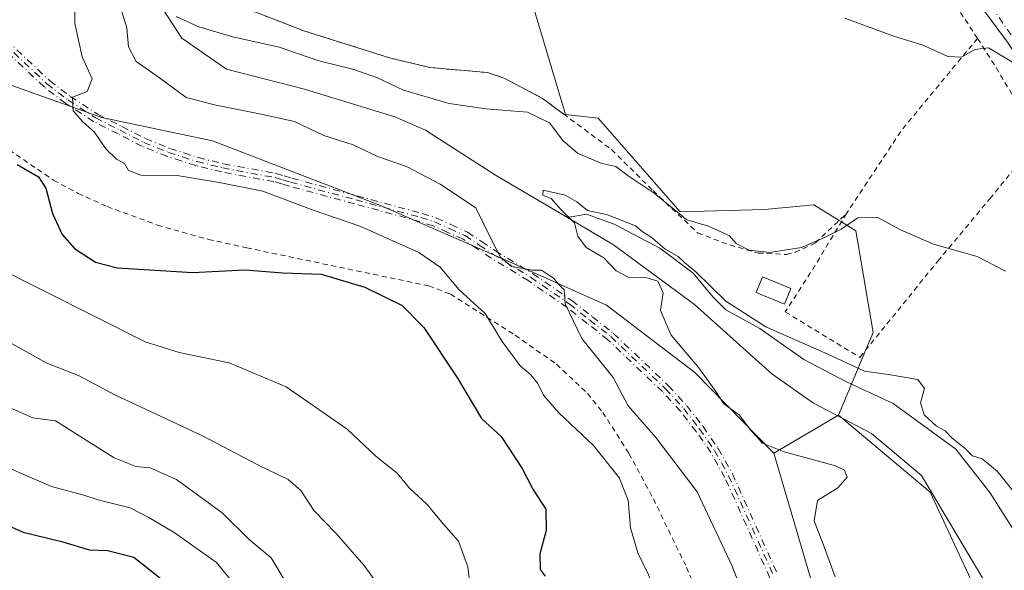
# Model space of a CAD drawing. Units: metres. Extents: x 631546 to 635008, y 4718113 to 4720492.
# Drawn here: x 633732 to 633920, y 4718344 to 4718449 of the extents above; entities that cross this region are included whole.
import ezdxf

# ---------------------------------------------------------------- set-up
doc = ezdxf.new("R2010")
doc.units = ezdxf.units.M
doc.header["$MEASUREMENT"] = 0
doc.linetypes.add('DGN Style 2', pattern=[1.6480167562047852, 0.988810053722871, -0.6592067024819142])
doc.linetypes.add('DGN Style 4', pattern=[2.6384748266838614, 1.318413404963828, -0.6592067024819142, 0.001648016756204785, -0.6592067024819142])
for name, color, linetype, lineweight in [('Alambrada', 7, 'DGN Style 2', 0), ('Arbolado forestal CxS', 92, 'Continuous', 0), ('Camino eje', 30, 'DGN Style 4', 13), ('Corriente natural lineal', 142, 'Continuous', 13), ('Curva de nivel maestra', 30, 'Continuous', 30), ('Curva de nivel normal', 30, 'Continuous', 0), ('Edificación Cxs', 1, 'Continuous', 13), ('Matorral CxS', 135, 'Continuous', 0), ('Núcleo urbano CxS', 7, 'Continuous', 0), ('Pastizal CxS', 92, 'Continuous', 0), ('Pista no pavimentada Cxs', 111, 'Continuous', 0), ('Pista no pavimentada eje', 91, 'DGN Style 4', 0)]:
    doc.layers.add(name, color=color, linetype=linetype, lineweight=lineweight)

msp = doc.modelspace()

# ---------------------------------------------------------------- linework, layer by layer
at = {"layer": 'Alambrada', "color": 7, "linetype": 'DGN Style 2', "lineweight": 0, "extrusion": (0.6012363338912712, -0.5548270792363099, 0.5750493743628363), "elevation": -2236458.617220543, "flags": 128}
msp.add_lwpolyline([(3897495.906328323, 1572691.638566243), (3897473.361255634, 1572689.557450157), (3897454.342969495, 1572684.215071394)], dxfattribs=at)
at = {"layer": 'Alambrada', "color": 7, "linetype": 'DGN Style 2', "lineweight": 0}
for points in [[(633914.9401000004, 4718445.9301, 574.3196000000025), (633886.7200999996, 4718488.790100001, 575.4235000000045), (633879.6101000002, 4718498.040100001, 576.051099999997), (633873.7401000002, 4718503.550100001, 576.6416000000027), (633871.3201000001, 4718505.340100001, 576.712400000004), (633864.3501000004, 4718510.5101, 576.776199999993), (633861.1201, 4718510.1501, 576.7059000000008), (633855.4200999998, 4718514.4301, 576.7700000000041), (633837.9801000003, 4718525.630100001, 578.1429999999964), (633822.4600999998, 4718536.100099999, 578.9376000000047), (633809.9801000003, 4718543.470100001, 580.1198000000004), (633804.5500999996, 4718544.6801, 580.4619999999995), (633778.8701, 4718548.5801, 582.4774999999936), (633763.3000999996, 4718551.3201, 583.6959000000061), (633739.4401000004, 4718557.350099999, 586.1373000000021), (633732.4600999998, 4718559.6501, 586.5874999999943), (633726.1401000004, 4718562.8201, 586.619200000001)], [(633759.8501000004, 4718485.6501, 577.4946000000054), (633760.2200999996, 4718478.390100001, 577.4879999999976), (633764.8400999998, 4718457.020099999, 569.7712000000029), (633772.6700999998, 4718452.5701, 569.2627999999969), (633786.0900999998, 4718447.380100001, 568.6919000000053), (633802.5100999996, 4718442.210100001, 568.1701999999932), (633810.2100999998, 4718440.360099999, 569.5617000000057), (633821.2100999998, 4718439.4001, 568.5249999999943), (633824.5301000001, 4718438.290100001, 568.3288999999932), (633831.7801000001, 4718434.440099999, 567.8910000000033), (633844.9801000003, 4718424.670100001, 566.4112000000023), (633852.8901000004, 4718416.840100001, 565.3959999999934), (633861.4401000004, 4718408.7601, 565.3125), (633867.5701000001, 4718406.460100001, 565.9991000000009), (633873.0100999996, 4718404.9301, 565.7851999999984), (633878.3800999997, 4718404.640100001, 566.3787000000011), (633880.0701000001, 4718405.0601, 566.707899999994), (633883.9801000003, 4718406.880100001, 567.4238000000041), (633889.8901000004, 4718412.4901, 568.2462999999989)], [(633670.3501000004, 4718482.860099999, 583.9897000000057), (633677.7600999996, 4718476.130100001, 584.9526000000042), (633695.3300999999, 4718461.270099999, 583.6777000000002), (633699.8901000004, 4718455.300100001, 582.6131000000023), (633718.7600999996, 4718434.6801, 580.6736999999994), (633725.7401000002, 4718427.9801, 583.0439000000042), (633729.7701000003, 4718424.630100001, 583.0534999999945), (633738.2801000001, 4718418.8201, 581.636799999993), (633742.9401000004, 4718416.3201, 581.273199999996), (633748.5100999996, 4718413.800100001, 580.5069999999978), (633758.1201, 4718410.2601, 578.3291999999929), (633767.8901000004, 4718407.540100001, 579.7538000000059), (633775.1901000004, 4718405.920100001, 578.7927999999956), (633810.0301000001, 4718398.6501, 575.7816000000021), (633814.1700999998, 4718397.0701, 573.908500000005), (633826.5301000001, 4718389.2401, 571.7593999999954), (633834.4401000004, 4718383.6801, 569.8755999999995), (633840.3501000004, 4718378.110099999, 570.0657000000066), (633843.2801000001, 4718374.4901, 569.9372000000003), (633848.2901, 4718366.640100001, 571.1535000000003), (633852.9600999998, 4718357.970100001, 572.2109000000055), (633859.3000999996, 4718344.880100001, 572.1535000000003), (633865.2100999998, 4718331.280099999, 573.1376000000018)], [(633889.8901000004, 4718412.4901, 568.2462999999989), (633883.8901000004, 4718402.5801, 566.3662999999942), (633878.1901000004, 4718393.6801, 563.2597999999998), (633892.4401000004, 4718385.0001, 568.3643000000011), (633907.3400999998, 4718403.360099999, 565.0921999999991), (633917.2801000001, 4718415.2601, 567.8496000000014), (633924.2301000003, 4718423.8301, 571.0285000000003), (633925.5900999998, 4718425.5101, 572.0126000000018), (633926.6001000004, 4718426.7601, 572.4891999999963), (633918.1700999998, 4718440.890100001, 575.8090999999986), (633914.9401000004, 4718445.9301, 574.3196000000025)]]:
    msp.add_polyline3d(points, dxfattribs=at)
at = {"layer": 'Arbolado forestal CxS', "color": 92, "linetype": 'Continuous', "lineweight": 0, "extrusion": (0.1414961249365705, 0.08331873839498394, 0.9864262944894578), "elevation": 483371.9590331035, "flags": 128}
msp.add_lwpolyline([(3744211.09050265, -2900362.444217244), (3744211.09050265, -2900347.937319491)], dxfattribs=at)
at = {"layer": 'Arbolado forestal CxS', "color": 92, "linetype": 'Continuous', "lineweight": 0, "extrusion": (-0.01222525192209704, 0.04159915121457181, 0.9990595847263908), "elevation": 189090.4348765444, "flags": 128}
msp.add_lwpolyline([(-1938540.849913909, -4344086.495362312), (-1938540.84991391, -4344058.913590615)], dxfattribs=at)
at = {"layer": 'Arbolado forestal CxS', "color": 92, "linetype": 'Continuous', "lineweight": 0}
for points in [[(633728.1201, 4718501.5801, 575.1934000000037), (633746.0301000001, 4718494.2601, 574.8138000000035), (633759.8501000004, 4718485.6501, 574.7796999999991), (633760.2200999996, 4718478.390100001, 572.5571999999956), (633760.5005999999, 4718477.092800001, 572.3092999999935), (633762.7478999998, 4718466.697699999, 570.1609999999928), (633764.8400999998, 4718457.020099999, 568.2130000000034), (633772.6700999998, 4718452.5701, 569.0400999999983), (633786.0900999998, 4718447.380100001, 568.479600000006), (633802.5100999996, 4718442.210100001, 567.8154999999971), (633810.2100999998, 4718440.360099999, 567.8086999999941), (633821.2100999998, 4718439.4001, 568.0182999999961), (633824.5301000001, 4718438.290100001, 567.948900000003), (633831.7801000001, 4718434.440099999, 567.2535000000062), (633835.9090999998, 4718431.384, 566.775999999998), (633836.1825000001, 4718431.355699999, 566.7914000000019)], [(633530.4955000002, 4718388.259299999, 614.7309999999999), (633567.6233000001, 4718424.274700001, 602.1186000000016), (633587.3926999997, 4718444.5393, 596.3246000000072), (633622.7603000002, 4718475.423900001, 588.1347999999998), (633660.2028999999, 4718500.6545, 576.8316000000051), (633684.2807, 4718482.315500001, 574.5956000000006), (633711.6672999999, 4718459.6295, 573.1487999999954), (633721.5541000003, 4718447.856699999, 572.4958999999944), (633727.5729, 4718437.874700001, 572.1784000000043), (633747.5016999999, 4718430.842700001, 569.6092000000062), (633768.6299000002, 4718426.385500001, 567.1435000000056), (633800.8057000004, 4718413.999500001, 568.0962000000001), (633825.2975000005, 4718403.292300001, 565.1037000000069), (633843.9945, 4718394.953299999, 563.320000000007), (633860.9123000001, 4718382.1173, 561.0730999999942), (633875.9968999998, 4718366.688300001, 560.2060999999958), (633883.7664999999, 4718340.250499999, 561.4020000000019)], [(633660.2028999999, 4718500.6545, 576.8316000000051), (633684.2807, 4718482.315500001, 574.5956000000006), (633711.6672999999, 4718459.6295, 573.1487999999954), (633721.5541000003, 4718447.856699999, 572.4958999999944), (633727.5729, 4718437.874700001, 572.1784000000043), (633747.5016999999, 4718430.842700001, 569.6092000000062), (633768.6299000002, 4718426.385500001, 567.1435000000056), (633800.8057000004, 4718413.999500001, 568.0962000000001), (633825.2975000005, 4718403.292300001, 565.1037000000069), (633843.9945, 4718394.953299999, 563.320000000007), (633860.9123000001, 4718382.1173, 561.0730999999942), (633875.9968999998, 4718366.688300001, 560.2060999999958)], [(633660.2028999999, 4718500.6545, 576.8316000000051), (633684.2807, 4718482.315500001, 574.5956000000006), (633711.6672999999, 4718459.6295, 573.1487999999954), (633721.5541000003, 4718447.856699999, 572.4958999999944), (633727.5729, 4718437.874700001, 572.1784000000043), (633747.5016999999, 4718430.842700001, 569.6092000000062), (633768.6299000002, 4718426.385500001, 567.1435000000056), (633800.8057000004, 4718413.999500001, 568.0962000000001), (633825.2975000005, 4718403.292300001, 565.1037000000069), (633843.9945, 4718394.953299999, 563.320000000007), (633860.9123000001, 4718382.1173, 561.0730999999942), (633875.9968999998, 4718366.688300001, 560.2060999999958)], [(633772.6700999998, 4718452.5701, 569.0400999999983), (633786.0900999998, 4718447.380100001, 568.479600000006), (633802.5100999996, 4718442.210100001, 567.8154999999971), (633810.2100999998, 4718440.360099999, 567.8086999999941), (633821.2100999998, 4718439.4001, 568.0182999999961), (633824.5301000001, 4718438.290100001, 567.948900000003), (633831.7801000001, 4718434.440099999, 567.2535000000062), (633835.9090999998, 4718431.384, 566.775999999998), (633836.1825000001, 4718431.355699999, 566.7914000000019), (633842.3910999997, 4718430.712900001, 566.8206999999966), (633858.0799000004, 4718412.7761, 565.042100000006), (633874.2182999998, 4718413.224099999, 565.3224999999948), (633883.6310999999, 4718414.121099999, 565.7048000000068), (633888.4831999998, 4718411.1546, 565.5601000000024), (633888.9199000001, 4718410.887599999, 565.4994000000006), (633891.6999000004, 4718409.187899999, 565.0102000000043), (633894.9914999995, 4718389.7291, 562.016499999998), (633893.5959999999, 4718386.4244, 561.4314000000013), (633888.3278999999, 4718373.949300001, 557.8239999999934), (633875.9968999998, 4718366.688300001, 560.2060999999958), (633860.9123000001, 4718382.1173, 561.0730999999942), (633843.9945, 4718394.953299999, 563.320000000007), (633825.2975000005, 4718403.292300001, 565.1037000000069), (633800.8057000004, 4718413.999500001, 568.0962000000001), (633768.6299000002, 4718426.385500001, 567.1435000000056), (633747.5016999999, 4718430.842700001, 569.6092000000062), (633727.5729, 4718437.874700001, 572.1784000000043)], [(633836.1825000001, 4718431.355699999, 566.7914000000019), (633842.3910999997, 4718430.712900001, 566.8206999999966), (633858.0799000004, 4718412.7761, 565.042100000006), (633874.2182999998, 4718413.224099999, 565.3224999999948), (633883.6310999999, 4718414.121099999, 565.7048000000068), (633888.4831999998, 4718411.1546, 565.5601000000024), (633888.9199000001, 4718410.887599999, 565.4994000000006), (633891.6999000004, 4718409.187899999, 565.0102000000043), (633894.9914999995, 4718389.7291, 562.016499999998), (633893.5959999999, 4718386.4244, 561.4314000000013), (633888.3278999999, 4718373.949300001, 557.8239999999934)]]:
    msp.add_polyline3d(points, dxfattribs=at)
at = {"layer": 'Camino eje', "color": 30, "linetype": 'DGN Style 4', "lineweight": 13}
for points in [[(633726.6651, 4718446.950099999, 572.4502000000066), (633736.9901000002, 4718437.2501, 571.5072999999975), (633741.0050999997, 4718434.1601, 572.0396999999939), (633746.3300999999, 4718430.7401, 572.6469999999972), (633750.9700999996, 4718428.3751, 570.2832000000053), (633755.5251000002, 4718426.050100001, 569.4418000000006), (633760.2301000003, 4718424.1501, 569.6107000000047), (633762.9250999996, 4718423.280099999, 569.5498999999982), (633765.6901000004, 4718422.3851, 569.3803999999947), (633770.6001000004, 4718421.190099999, 570.2804999999935), (633780.5751, 4718419.345100001, 570.4097000000038), (633782.1051000003, 4718418.895099999, 570.2024999999994), (633783.6001000004, 4718418.460100001, 570.1316999999982), (633796.0551000005, 4718415.085100001, 570.1791999999987), (633808.5201000003, 4718411.710100001, 570.7406999999948), (633811.1401000004, 4718410.8851, 569.2004000000015), (633813.9951, 4718409.595100001, 568.1511000000028), (633816.9751000004, 4718408.245100001, 567.2578000000067), (633819.6750999996, 4718406.440099999, 566.680600000007), (633822.3201000001, 4718404.665100001, 566.120299999995), (633829.4650999998, 4718400.3201, 565.4565000000002), (633836.8850999996, 4718395.2051, 565.1543999999994), (633840.8151000004, 4718392.110099999, 564.9284999999945), (633844.8051000005, 4718388.965100001, 564.5402999999933), (633855.2451, 4718379.030099999, 563.2400999999954), (633858.7651000004, 4718375.215100001, 563.0975000000036), (633861.7950999998, 4718371.315099999, 563.1242000000057), (633864.6501000002, 4718367.220100001, 563.110799999995), (633867.3551000003, 4718362.390100001, 563.1149000000005), (633875.9700999996, 4718343.225099999, 563.1346000000049)], [(633727.2358999997, 4718447.511499999, 572.4772999999988), (633737.5092000002, 4718437.860099999, 571.7529999999971), (633741.4660999998, 4718434.8148, 572.420100000003), (633746.7289000005, 4718431.434800001, 573.0255999999936), (633751.3335999995, 4718429.0877, 570.5464999999967), (633755.8574000001, 4718426.778700001, 569.1515999999974), (633760.5031000003, 4718424.902600001, 569.5102999999945), (633763.1711999997, 4718424.041300001, 569.523000000001), (633765.9082000004, 4718423.155400001, 569.3254000000015), (633770.7675999999, 4718421.9727, 569.965200000006), (633780.7205999997, 4718420.131800001, 570.2691999999952), (633780.7917999999, 4718420.1152, 570.2621999999974), (633780.8009000003, 4718420.112600001, 570.261400000003), (633782.3296999997, 4718419.662900001, 570.0969000000041), (633783.8164999997, 4718419.2303, 570.1766000000061), (633796.2642999999, 4718415.8573, 570.0393999999942), (633808.7292, 4718412.4823, 570.873900000006), (633808.7368000001, 4718412.4802, 570.8689000000013), (633808.7604, 4718412.473200001, 570.853099999993), (633811.3804000001, 4718411.648200001, 569.2084000000032), (633811.4324000003, 4718411.629799999, 569.1778999999951), (633811.4694999997, 4718411.6141, 569.1558999999979), (633814.3249000004, 4718410.323999999, 568.2158999999956), (633817.3052000003, 4718408.9738, 567.3895000000048), (633817.4197000006, 4718408.9102, 567.3481000000029), (633820.1202999996, 4718407.104800001, 566.4640999999974), (633822.7511, 4718405.339299999, 565.9648000000016), (633829.8808000004, 4718401.003599999, 565.199099999998), (633829.8992, 4718400.9921, 565.1996000000072), (633829.9192000005, 4718400.978800001, 565.2004000000015), (633837.3392000003, 4718395.863800001, 565.0108999999939), (633837.3800999997, 4718395.8336, 565.0043000000006), (633841.3102000002, 4718392.738500001, 564.8582000000024), (633845.3021000001, 4718389.592, 564.5191999999952), (633845.3565999996, 4718389.544600001, 564.5130000000064), (633855.7966, 4718379.6096, 563.0736000000034), (633855.8037, 4718379.602800001, 563.0727999999945), (633855.8331000004, 4718379.5726, 563.0696999999927), (633859.3531, 4718375.7576, 562.9121000000014), (633859.3779999996, 4718375.7293, 562.9122999999963), (633859.3969000002, 4718375.705900001, 562.912599999996), (633862.4269000003, 4718371.8059, 562.9392999999982), (633862.4513999998, 4718371.772600001, 562.9380999999995), (633865.3064000001, 4718367.6776, 562.9449000000022), (633865.3110999997, 4718367.670800001, 562.9450999999972), (633865.3481000002, 4718367.611, 562.9475999999995), (633868.0531000001, 4718362.780999999, 562.9499999999971), (633868.0576999999, 4718362.772700001, 562.9501000000018), (633868.0848000003, 4718362.7181, 562.9511999999959), (633876.6908, 4718343.573200001, 562.8892999999953)], [(633727.2358999997, 4718447.511499999, 572.4772999999988), (633737.5092000002, 4718437.860099999, 571.7529999999971), (633741.4660999998, 4718434.8148, 572.420100000003), (633746.7289000005, 4718431.434800001, 573.0255999999936), (633751.3335999995, 4718429.0877, 570.5464999999967), (633755.8574000001, 4718426.778700001, 569.1515999999974), (633760.5031000003, 4718424.902600001, 569.5102999999945), (633763.1711999997, 4718424.041300001, 569.523000000001), (633765.9082000004, 4718423.155400001, 569.3254000000015), (633770.7675999999, 4718421.9727, 569.965200000006), (633780.7205999997, 4718420.131800001, 570.2691999999952), (633780.7917999999, 4718420.1152, 570.2621999999974), (633780.8009000003, 4718420.112600001, 570.261400000003), (633782.3296999997, 4718419.662900001, 570.0969000000041), (633783.8164999997, 4718419.2303, 570.1766000000061), (633796.2642999999, 4718415.8573, 570.0393999999942), (633808.7292, 4718412.4823, 570.873900000006), (633808.7368000001, 4718412.4802, 570.8689000000013), (633808.7604, 4718412.473200001, 570.853099999993), (633811.3804000001, 4718411.648200001, 569.2084000000032), (633811.4324000003, 4718411.629799999, 569.1778999999951), (633811.4694999997, 4718411.6141, 569.1558999999979), (633814.3249000004, 4718410.323999999, 568.2158999999956), (633817.3052000003, 4718408.9738, 567.3895000000048), (633817.4197000006, 4718408.9102, 567.3481000000029), (633820.1202999996, 4718407.104800001, 566.4640999999974), (633822.7511, 4718405.339299999, 565.9648000000016), (633829.8808000004, 4718401.003599999, 565.199099999998), (633829.8992, 4718400.9921, 565.1996000000072), (633829.9192000005, 4718400.978800001, 565.2004000000015), (633837.3392000003, 4718395.863800001, 565.0108999999939), (633837.3800999997, 4718395.8336, 565.0043000000006), (633841.3102000002, 4718392.738500001, 564.8582000000024), (633845.3021000001, 4718389.592, 564.5191999999952), (633845.3565999996, 4718389.544600001, 564.5130000000064), (633855.7966, 4718379.6096, 563.0736000000034), (633855.8037, 4718379.602800001, 563.0727999999945), (633855.8331000004, 4718379.5726, 563.0696999999927), (633859.3531, 4718375.7576, 562.9121000000014), (633859.3779999996, 4718375.7293, 562.9122999999963), (633859.3969000002, 4718375.705900001, 562.912599999996), (633862.4269000003, 4718371.8059, 562.9392999999982), (633862.4513999998, 4718371.772600001, 562.9380999999995), (633865.3064000001, 4718367.6776, 562.9449000000022), (633865.3110999997, 4718367.670800001, 562.9450999999972), (633865.3481000002, 4718367.611, 562.9475999999995), (633868.0531000001, 4718362.780999999, 562.9499999999971), (633868.0576999999, 4718362.772700001, 562.9501000000018), (633868.0848000003, 4718362.7181, 562.9511999999959), (633876.6908, 4718343.573200001, 562.8892999999953)], [(633875.2405000003, 4718342.897100001, 563.3816999999982), (633866.6398999998, 4718362.029899999, 563.3650999999954), (633863.9714000003, 4718366.7948, 563.2902999999933), (633861.1507000001, 4718370.840600001, 563.3239999999934), (633858.1541999998, 4718374.6975, 563.2847000000038), (633854.6748000003, 4718378.468499999, 563.4051000000036), (633844.2806000002, 4718388.3599, 564.5691999999982), (633840.3200000003, 4718391.481699999, 565.0161999999982), (633836.4101, 4718394.560900001, 565.3323999999993), (633829.0299000005, 4718399.648399999, 565.732600000003), (633821.9045000002, 4718403.9816, 566.309500000003), (633821.8743000004, 4718404.000800001, 566.3190999999933), (633819.2298999998, 4718405.775400001, 566.9253000000026), (633816.5850999998, 4718407.543500001, 567.1671999999963), (633813.6654000003, 4718408.8662, 568.1049999999959), (633810.8542999999, 4718410.136399999, 569.1940000000031), (633808.2953000005, 4718410.942100001, 570.5976999999984), (633795.8459999999, 4718414.312899999, 570.3543000000063), (633783.3909, 4718417.687899999, 570.1226000000024), (633783.3766000001, 4718417.692, 570.124299999996), (633781.8805000001, 4718418.1273, 570.3218999999954), (633780.3890000005, 4718418.5659, 570.5659000000014), (633770.4545999998, 4718420.4034, 570.604800000001), (633770.4221000001, 4718420.4102, 570.597099999999), (633770.4108999996, 4718420.412799999, 570.594299999997), (633765.5009000005, 4718421.607799999, 569.8151999999973), (633765.4437999995, 4718421.624, 569.8127999999997), (633762.6791000003, 4718422.5189, 569.5837999999932), (633759.9844000004, 4718423.388800001, 569.7317000000039), (633759.9753000002, 4718423.391799999, 569.7317999999941), (633759.9305999996, 4718423.408299999, 569.7320000000036), (633755.2255999995, 4718425.308300001, 569.7458999999944), (633755.1961000003, 4718425.320900001, 569.7465999999986), (633755.1613999996, 4718425.3375, 569.7468999999984), (633750.6065999996, 4718427.6624, 570.015400000004), (633745.9667999997, 4718430.0273, 572.3766000000032), (633745.9301000005, 4718430.047300001, 572.379700000005), (633745.8978000004, 4718430.067, 572.3828000000067), (633740.5728000002, 4718433.487000001, 571.7375999999931), (633740.5380999995, 4718433.510500001, 571.7458000000044), (633740.5171999997, 4718433.5261, 571.7511999999988), (633736.5022, 4718436.6161, 571.6166999999987), (633736.4607999995, 4718436.6503, 571.6159999999945), (633736.4424000002, 4718436.666999999, 571.6153999999951), (633726.1174, 4718446.367000001, 572.4535999999935)], [(633875.2405000003, 4718342.897100001, 563.3816999999982), (633866.6398999998, 4718362.029899999, 563.3650999999954), (633863.9714000003, 4718366.7948, 563.2902999999933), (633861.1507000001, 4718370.840600001, 563.3239999999934), (633858.1541999998, 4718374.6975, 563.2847000000038), (633854.6748000003, 4718378.468499999, 563.4051000000036), (633844.2806000002, 4718388.3599, 564.5691999999982), (633840.3200000003, 4718391.481699999, 565.0161999999982), (633836.4101, 4718394.560900001, 565.3323999999993), (633829.0299000005, 4718399.648399999, 565.732600000003), (633821.9045000002, 4718403.9816, 566.309500000003), (633821.8743000004, 4718404.000800001, 566.3190999999933), (633819.2298999998, 4718405.775400001, 566.9253000000026), (633816.5850999998, 4718407.543500001, 567.1671999999963), (633813.6654000003, 4718408.8662, 568.1049999999959), (633810.8542999999, 4718410.136399999, 569.1940000000031), (633808.2953000005, 4718410.942100001, 570.5976999999984), (633795.8459999999, 4718414.312899999, 570.3543000000063), (633783.3909, 4718417.687899999, 570.1226000000024), (633783.3766000001, 4718417.692, 570.124299999996), (633781.8805000001, 4718418.1273, 570.3218999999954), (633780.3890000005, 4718418.5659, 570.5659000000014), (633770.4545999998, 4718420.4034, 570.604800000001), (633770.4221000001, 4718420.4102, 570.597099999999), (633770.4108999996, 4718420.412799999, 570.594299999997), (633765.5009000005, 4718421.607799999, 569.8151999999973), (633765.4437999995, 4718421.624, 569.8127999999997), (633762.6791000003, 4718422.5189, 569.5837999999932), (633759.9844000004, 4718423.388800001, 569.7317000000039), (633759.9753000002, 4718423.391799999, 569.7317999999941), (633759.9305999996, 4718423.408299999, 569.7320000000036), (633755.2255999995, 4718425.308300001, 569.7458999999944), (633755.1961000003, 4718425.320900001, 569.7465999999986), (633755.1613999996, 4718425.3375, 569.7468999999984), (633750.6065999996, 4718427.6624, 570.015400000004), (633745.9667999997, 4718430.0273, 572.3766000000032), (633745.9301000005, 4718430.047300001, 572.379700000005), (633745.8978000004, 4718430.067, 572.3828000000067), (633740.5728000002, 4718433.487000001, 571.7375999999931), (633740.5380999995, 4718433.510500001, 571.7458000000044), (633740.5171999997, 4718433.5261, 571.7511999999988), (633736.5022, 4718436.6161, 571.6166999999987), (633736.4607999995, 4718436.6503, 571.6159999999945), (633736.4424000002, 4718436.666999999, 571.6153999999951), (633726.1174, 4718446.367000001, 572.4535999999935)]]:
    msp.add_polyline3d(points, dxfattribs=at)
at = {"layer": 'Corriente natural lineal', "color": 142, "linetype": 'Continuous', "lineweight": 13}
for points in [[(633671.6980999997, 4718539.3051, 573.1074999999983), (633676.6001000004, 4718531.640100001, 570.7850999999937), (633684.6001000004, 4718518.170100001, 567.5072999999975), (633692.3201000001, 4718506.720100001, 566.9233999999997), (633701.8201000001, 4718496.380100001, 567.7244999999966), (633713.4401000004, 4718487.5101, 566.1576999999961), (633740.9901000002, 4718475.340100001, 567.0007000000041), (633746.9600999998, 4718469.450099999, 566.2497000000003), (633753.6601, 4718461.9301, 564.5292000000045), (633758.2401000002, 4718452.9301, 563.6992000000029), (633762.7801000001, 4718445.970100001, 563.5967999999993), (633771.3601000002, 4718440.030099999, 563.4793000000063), (633786.2301000003, 4718436.2301, 563.3592999999964), (633803.5201000003, 4718430.920100001, 563.4640999999974), (633809.4101, 4718428.4001, 564.0062999999936), (633822.7701000003, 4718419.8301, 562.377800000002), (633836.5316000005, 4718411.698899999, 560.3745000000055)], [(633836.5316000005, 4718411.698899999, 560.3745000000055), (633840.2001, 4718412.3301, 560.2899000000034), (633845.4901000002, 4718410.460100001, 560.5555000000022), (633854.1700999998, 4718405.8301, 561.1202000000048), (633860.5800999999, 4718401.110099999, 560.983600000007), (633864.3000999996, 4718396.5801, 560.4588999999978), (633866.7901, 4718394.0601, 560.1484999999957), (633873.3000999996, 4718390.530099999, 560.1061000000045), (633881.7100999998, 4718384.590100001, 559.5936999999976), (633889.9001000002, 4718380.3101, 559.3796000000002), (633898.8101000005, 4718376.170100001, 559.0534999999945), (633910.7801000001, 4718367.4301, 559.1301999999996), (633917.3201000001, 4718359.190099999, 558.5718999999954), (633929.0401, 4718340.710100001, 558.0896999999968)], [(633836.5316000005, 4718411.698899999, 560.3745000000055), (633845.3300999999, 4718406.5001, 559.6435999999958), (633860.8201000001, 4718395.0701, 559.5280999999959), (633875.6201, 4718381.840100001, 558.3755999999995), (633883.6001000004, 4718376.2401, 557.9548000000068), (633894.6801000005, 4718370.470100001, 557.7771000000066), (633904.2600999996, 4718362.4001, 556.3741000000009), (633916.1401000004, 4718342.460100001, 556.7191000000021)]]:
    msp.add_polyline3d(points, dxfattribs=at)
at = {"layer": 'Curva de nivel maestra', "color": 30, "linetype": 'Continuous', "lineweight": 30, "flags": 128}
for points, elevation in [([(633731.2999999998, 4718421.850099999), (633735.3499999996, 4718419.470100001), (633736.79, 4718417.3201), (633738.0800000001, 4718412.4901), (633739.9299999997, 4718408.4801), (633742.25, 4718405.800100001), (633746.29, 4718403.170100001), (633750.5099999999, 4718402.0701), (633764.8300000001, 4718401.210100001), (633774.9100000003, 4718401.720100001), (633782.0999999996, 4718401.170100001), (633789.4299999997, 4718400.860099999), (633797.7599999999, 4718398.4001), (633804.9000000004, 4718394.880100001), (633809.0499999998, 4718390.690099999), (633815.4800000006, 4718381.040100001), (633820.0999999996, 4718373.3201), (633823.8700000001, 4718369.870100001), (633827.8899999997, 4718363.7501), (633829.9299999997, 4718359.850099999), (633832.4000000004, 4718356.030099999), (633832.4800000006, 4718351.9301), (633831.2699999996, 4718347.440099999), (633831.2999999998, 4718344.460100001), (633832.2400000002, 4718343.210100001)], 575), ([(633720.9800000006, 4718356.610099999), (633732.4600000001, 4718351.590100001), (633740.0199999996, 4718349.770099999), (633745.0499999998, 4718348.220100001), (633748.5700000003, 4718348.130100001), (633753.6200000001, 4718346.840100001), (633758.8200000003, 4718342.720100001)], 600)]:
    msp.add_lwpolyline(points, dxfattribs=dict(at, elevation=elevation))
at = {"layer": 'Curva de nivel normal', "color": 30, "linetype": 'Continuous', "lineweight": 0, "flags": 128}
for points, elevation in [([(633853.04, 4718341.380100001), (633850, 4718347.6601), (633848.5899999999, 4718352.420100001), (633848.1299999999, 4718357.630100001), (633846.4500000002, 4718361.9301), (633841.4800000006, 4718368.190099999), (633834.8600000005, 4718374.370100001), (633831.9400000004, 4718377.800100001), (633830.8799999999, 4718380.0101), (633829.5300000003, 4718381.6601), (633827.4699999997, 4718383.4101), (633824.04, 4718388.020099999), (633820.79, 4718393.350099999), (633815.8499999996, 4718397.870100001), (633812.2000000002, 4718402.220100001), (633808.1100000005, 4718405.020099999), (633797.0199999996, 4718410.020099999), (633787.8899999997, 4718413.130100001), (633778.3099999997, 4718416.7601), (633769.9400000004, 4718418.4001), (633761.8899999997, 4718419.7301), (633754.9600000001, 4718419.800100001), (633752.5800000001, 4718420.700099999), (633751.8200000003, 4718422.040100001), (633750.2999999998, 4718422.850099999), (633748.2599999999, 4718424.8101), (633746.1200000001, 4718428.0101), (633743.8099999997, 4718430.030099999), (633742.04, 4718432.110099999), (633741.8700000001, 4718434.6801), (633744.7100000001, 4718435.790100001), (633745.6399999997, 4718438.170100001), (633743.7000000002, 4718442.390100001), (633742.3099999997, 4718448.800100001), (633742.2599999999, 4718458.690099999)], 570), ([(633871.3399999999, 4718336.600099999), (633868.0199999996, 4718345.090100001), (633861.3499999996, 4718359.3201), (633853.4500000002, 4718369.670100001), (633848.1699999999, 4718375.720100001), (633845.2699999996, 4718381.1601), (633839.3099999997, 4718388.600099999), (633836.1200000001, 4718395.200099999), (633835.9000000004, 4718397.890100001), (633834.8300000001, 4718398.9801), (633833.8899999997, 4718400.110099999), (633831.54, 4718401.6601), (633829.8600000005, 4718401.6601), (633825.8300000001, 4718402.380100001), (633823.7100000001, 4718404.130100001), (633822.0599999997, 4718407.3301), (633819.0300000003, 4718413.5801), (633812.1699999999, 4718418.0601), (633805.7599999999, 4718421.470100001), (633800.1799999997, 4718423.340100001), (633795.54, 4718425.5801), (633789.9500000002, 4718427.370100001), (633784.3600000005, 4718430.0601), (633777.9800000006, 4718431.460100001), (633769.04, 4718433.2501), (633763.6399999997, 4718434.620100001), (633758.54, 4718438.390100001), (633754.0300000003, 4718441.5001), (633752.5599999997, 4718444.3301), (633752.25, 4718447.940099999), (633751.0800000001, 4718451.8301)], 565), ([(633761.6900000004, 4718450.090100001), (633766.0099999999, 4718448.110099999), (633772.5700000003, 4718446.2301), (633781.4199999999, 4718444.2601), (633789.0099999999, 4718441.640100001), (633795.5199999996, 4718440.0701), (633800.1900000004, 4718438.4101), (633805.1699999999, 4718436.0601), (633813.9299999997, 4718433.4901), (633820.8899999997, 4718432.440099999), (633828.8700000001, 4718431.860099999), (633833.0999999996, 4718429.770099999), (633835.6699999999, 4718426.420100001), (633838.4400000004, 4718424.0001), (633842.9100000003, 4718422.0701), (633845.75, 4718421.4301), (633848.1600000003, 4718419.6601), (633853.1200000001, 4718416.340100001), (633859.3600000005, 4718411.2501), (633863.5, 4718410.050100001), (633865.3399999999, 4718409.2601), (633867.5, 4718408.1801), (633868.8099999997, 4718406.7301), (633871.2599999999, 4718405.4801), (633875.1900000004, 4718405.030099999), (633881.3099999997, 4718406.0101), (633885.7100000001, 4718407.920100001), (633888.9000000004, 4718409.4801), (633892.04, 4718411.6801), (633895.8700000001, 4718411.690099999), (633900.2000000002, 4718409.340100001), (633906.54, 4718406.630100001), (633914.8700000001, 4718404.280099999), (633920.2800000003, 4718401.4901)], 565), ([(633889.54, 4718449.800100001), (633898.7599999999, 4718446.4101), (633904.6799999997, 4718444.5701), (633909.2400000002, 4718442.460100001), (633911.8799999999, 4718442.3201), (633914.4000000004, 4718443.8301), (633917.0099999999, 4718444.120100001), (633921.8499999996, 4718441.280099999)], 570), ([(633887.7199999997, 4718343.090100001), (633885.4500000002, 4718349.340100001), (633883.7000000002, 4718353.7401), (633884.3499999996, 4718357.670100001), (633888.2400000002, 4718360.090100001), (633890.0199999996, 4718362.090100001), (633889.4800000006, 4718363.4801), (633887.79, 4718364.290100001), (633877.9400000004, 4718366.9301), (633873.8499999996, 4718368.610099999), (633871.4000000004, 4718371.290100001), (633869.4000000004, 4718373.970100001), (633866.4600000001, 4718376.120100001), (633864.9000000004, 4718378.5001), (633861.6600000003, 4718382.970100001), (633856.3399999999, 4718389.2401), (633854.3099999997, 4718393.940099999), (633854.8099999997, 4718397.350099999), (633853.7800000003, 4718399.5801), (633851.5300000003, 4718400.280099999), (633848.1600000003, 4718400.300100001), (633845.8600000005, 4718401.550100001), (633843.5, 4718404.030099999), (633840.0999999996, 4718405.950099999), (633838.54, 4718408.1501), (633837.8600000005, 4718410.6801), (633835.3300000001, 4718413.1801), (633833.4000000004, 4718415.3201), (633831.8300000001, 4718415.970100001), (633831.8700000001, 4718416.960100001), (633836.0999999996, 4718416.0001), (633838.3399999999, 4718414.6801), (633840.3799999999, 4718413.0701), (633843.9699999997, 4718412.300100001), (633849.5499999998, 4718410.100099999), (633850.8200000003, 4718409.040100001), (633852.4500000002, 4718408.0001), (633855.1799999997, 4718405.7401), (633857.7100000001, 4718404.2601), (633858.9199999999, 4718403.140100001), (633861.0999999996, 4718401.3201), (633866.8099999997, 4718395.700099999), (633874.4500000002, 4718390.850099999), (633886.3399999999, 4718385.600099999), (633893.3499999996, 4718382.380100001), (633898.2800000003, 4718381.6801), (633903.5499999998, 4718380.7401), (633904.7800000003, 4718379.040100001), (633904.0099999999, 4718376.300100001), (633904.7199999997, 4718374.0001), (633907.0700000003, 4718371.880100001), (633908.7300000006, 4718370.950099999), (633910.0499999998, 4718369.600099999), (633912.6600000003, 4718367.540100001), (633914, 4718366.170100001), (633915.8499999996, 4718365.640100001), (633918.7000000002, 4718363.2401), (633924.2800000003, 4718356.2601)], 560), ([(633818.3799999999, 4718337.600099999), (633817.4500000002, 4718345.0001), (633815.6699999999, 4718349.890100001), (633812.79, 4718353.170100001), (633809.6799999997, 4718356.880100001), (633806.3099999997, 4718360.020099999), (633803.9699999997, 4718362.860099999), (633799.9000000004, 4718366.120100001), (633794.3799999999, 4718371.270099999), (633782.7400000002, 4718379.360099999), (633771.8499999996, 4718383.9801), (633762.29, 4718385.920100001), (633755.8099999997, 4718387.9901), (633726.4600000001, 4718402.6801)], 580), ([(633730.3499999996, 4718387.5701), (633736.9800000006, 4718383.870100001), (633743, 4718381.550100001), (633749.9600000001, 4718377.840100001), (633766.7599999999, 4718369.9801), (633777.3300000001, 4718364.440099999), (633783.0999999996, 4718361.640100001), (633785.5199999996, 4718359.540100001), (633788.1200000001, 4718355.6601), (633792.2699999996, 4718351.380100001), (633797.5999999996, 4718345.300100001), (633800.6399999997, 4718341.100099999)], 585), ([(633784.8300000001, 4718338.4301), (633779.9000000004, 4718346.710100001), (633775.6600000003, 4718350.220100001), (633770.5, 4718355.300100001), (633761.7999999998, 4718361.690099999), (633756.7199999997, 4718363.9101), (633753.9800000006, 4718364.120100001), (633749.8399999999, 4718365.8101), (633738.6600000003, 4718372.880100001), (633734.2999999998, 4718373.450099999), (633728.0899999999, 4718376.1601)], 590), ([(633724.8700000001, 4718365.960100001), (633737.8499999996, 4718360.300100001), (633744.0599999997, 4718358.700099999), (633747, 4718357.720100001), (633752.9199999999, 4718356.270099999), (633756.4600000001, 4718354.390100001), (633761.3099999997, 4718351.530099999), (633769.4500000002, 4718345.800100001), (633772.8300000001, 4718341.590100001)], 595.0000000000001)]:
    msp.add_lwpolyline(points, dxfattribs=dict(at, elevation=elevation))
at = {"layer": 'Edificación Cxs', "color": 1, "linetype": 'Continuous', "lineweight": 13}
msp.add_polyline3d([(633879.2701000003, 4718398.130100001, 563.857799999998), (633878.0100999996, 4718395.130100001, 563.3910999999935), (633872.6001000004, 4718397.380100001, 563.6502000000038), (633873.8501000004, 4718400.4001, 564.668399999995), (633879.2701000003, 4718398.130100001, 563.857799999998)], dxfattribs=at)
msp.add_3dface([(633879.2701000003, 4718398.130100001, 564.668399999995), (633878.0100999996, 4718395.130100001, 564.668399999995), (633872.6001000004, 4718397.380100001, 564.668399999995), (633873.8501000004, 4718400.4001, 564.668399999995)], dxfattribs=at)
at = {"layer": 'Matorral CxS', "color": 135, "linetype": 'Continuous', "lineweight": 0}
for points in [[(633878.2714999998, 4718513.6229, 576.3739999999962), (633869.9961000001, 4718506.3222, 575.7899999999936), (633864.5377000002, 4718501.5067, 575.6114999999991), (633858.5597000001, 4718497.272100001, 575.181500000006), (633857.6633000001, 4718492.763800001, 574.6745999999986), (633851.1015999997, 4718481.0163, 573.5265000000073), (633847.8207, 4718472.020400001, 573.0198999999993), (633826.2525000004, 4718464.466600001, 572.9012999999978), (633836.1825000001, 4718431.355699999, 566.7914000000019)], [(633918.8365000002, 4718331.5175, 555.4902000000002), (633905.8614999996, 4718359.221100001, 556.588499999998), (633888.3278999999, 4718373.949300001, 557.8239999999934), (633893.5959999999, 4718386.4244, 561.4314000000013), (633894.9914999995, 4718389.7291, 562.016499999998), (633891.6999000004, 4718409.187899999, 565.0102000000043), (633888.9199000001, 4718410.887599999, 565.4994000000006), (633888.4831999998, 4718411.1546, 565.5601000000024), (633883.6310999999, 4718414.121099999, 565.7048000000068), (633874.2182999998, 4718413.224099999, 565.3224999999948), (633858.0799000004, 4718412.7761, 565.042100000006), (633842.3910999997, 4718430.712900001, 566.8206999999966), (633836.1825000001, 4718431.355699999, 566.7914000000019), (633826.2525000004, 4718464.466600001, 572.9012999999978)], [(633836.1825000001, 4718431.355699999, 566.7914000000019), (633842.3910999997, 4718430.712900001, 566.8206999999966), (633858.0799000004, 4718412.7761, 565.042100000006), (633874.2182999998, 4718413.224099999, 565.3224999999948), (633883.6310999999, 4718414.121099999, 565.7048000000068), (633888.4831999998, 4718411.1546, 565.5601000000024), (633888.9199000001, 4718410.887599999, 565.4994000000006), (633891.6999000004, 4718409.187899999, 565.0102000000043), (633894.9914999995, 4718389.7291, 562.016499999998), (633893.5959999999, 4718386.4244, 561.4314000000013), (633888.3278999999, 4718373.949300001, 557.8239999999934)], [(633888.3278999999, 4718373.949300001, 557.8239999999934), (633905.8614999996, 4718359.221100001, 556.588499999998), (633918.8365000002, 4718331.5175, 555.4902000000002), (633920.9401000004, 4718297.150699999, 554.6904000000068), (633923.2191000005, 4718261.5579, 553.9731000000029), (633930.5827000003, 4718224.035300001, 556.6018999999942), (633942.5053000003, 4718210.008300001, 553.1235000000015), (633953.2638999998, 4718201.718499999, 550.3638999999966)]]:
    msp.add_polyline3d(points, dxfattribs=at)
at = {"layer": 'Núcleo urbano CxS', "color": 7, "linetype": 'Continuous', "lineweight": 0}
for points in [[(633878.2714999998, 4718513.6229, 576.3739999999962), (633869.9961000001, 4718506.3222, 575.7899999999936), (633864.5377000002, 4718501.5067, 575.6114999999991), (633858.5597000001, 4718497.272100001, 575.181500000006), (633857.6633000001, 4718492.763800001, 574.6745999999986), (633851.1015999997, 4718481.0163, 573.5265000000073), (633847.8207, 4718472.020400001, 573.0198999999993), (633826.2525000004, 4718464.466600001, 572.9012999999978), (633836.1825000001, 4718431.355699999, 566.7914000000019)], [(633728.1201, 4718501.5801, 575.1934000000037), (633746.0301000001, 4718494.2601, 574.8138000000035), (633759.8501000004, 4718485.6501, 574.7796999999991), (633760.2200999996, 4718478.390100001, 572.5571999999956), (633760.5005999999, 4718477.092800001, 572.3092999999935), (633762.7478999998, 4718466.697699999, 570.1609999999928), (633764.8400999998, 4718457.020099999, 568.2130000000034), (633772.6700999998, 4718452.5701, 569.0400999999983), (633786.0900999998, 4718447.380100001, 568.479600000006), (633802.5100999996, 4718442.210100001, 567.8154999999971), (633810.2100999998, 4718440.360099999, 567.8086999999941), (633821.2100999998, 4718439.4001, 568.0182999999961), (633824.5301000001, 4718438.290100001, 567.948900000003), (633831.7801000001, 4718434.440099999, 567.2535000000062), (633835.9090999998, 4718431.384, 566.775999999998), (633836.1825000001, 4718431.355699999, 566.7914000000019)], [(633826.2525000004, 4718464.466600001, 572.9012999999978), (633836.1825000001, 4718431.355699999, 566.7914000000019), (633835.9090999998, 4718431.384, 566.775999999998), (633831.7801000001, 4718434.440099999, 567.2535000000062), (633824.5301000001, 4718438.290100001, 567.948900000003), (633821.2100999998, 4718439.4001, 568.0182999999961), (633810.2100999998, 4718440.360099999, 567.8086999999941), (633802.5100999996, 4718442.210100001, 567.8154999999971), (633786.0900999998, 4718447.380100001, 568.479600000006), (633772.6700999998, 4718452.5701, 569.0400999999983)]]:
    msp.add_polyline3d(points, dxfattribs=at)
at = {"layer": 'Pastizal CxS', "color": 92, "linetype": 'Continuous', "lineweight": 0, "extrusion": (0.1414961249365705, 0.08331873839498394, 0.9864262944894578), "elevation": 483371.9590331035, "flags": 128}
msp.add_lwpolyline([(3744211.09050265, -2900362.444217244), (3744211.09050265, -2900347.937319491)], dxfattribs=at)
at = {"layer": 'Pastizal CxS', "color": 92, "linetype": 'Continuous', "lineweight": 0, "extrusion": (-0.01222525192209704, 0.04159915121457181, 0.9990595847263908), "elevation": 189090.4348765444, "flags": 128}
msp.add_lwpolyline([(-1938540.849913909, -4344086.495362312), (-1938540.84991391, -4344058.913590615)], dxfattribs=at)
at = {"layer": 'Pastizal CxS', "color": 92, "linetype": 'Continuous', "lineweight": 0}
msp.add_polyline3d([(633953.2638999998, 4718201.718499999, 550.3638999999966), (633959.7899000002, 4718196.496300001, 550.4826999999932), (633960.6599000003, 4718188.226500001, 550.9977000000072), (633960.6595000002, 4718173.428500001, 550.6570999999967), (633957.0214999998, 4718158.874600001, 550.4305000000022), (633902.2775999998, 4718157.8222, 563.8301000000065), (633903.2324999999, 4718185.1807, 563.3948999999993), (633903.6683, 4718213.9057, 564.0953000000009), (633897.9858999997, 4718245.427300001, 563.9339000000036), (633891.4873000003, 4718273.531099999, 563.3224000000046), (633887.5727000004, 4718297.903899999, 563.2307000000001), (633883.7664999999, 4718340.250499999, 561.4020000000019), (633875.9968999998, 4718366.688300001, 560.2060999999958), (633888.3278999999, 4718373.949300001, 557.8239999999934), (633905.8614999996, 4718359.221100001, 556.588499999998), (633918.8365000002, 4718331.5175, 555.4902000000002), (633920.9401000004, 4718297.150699999, 554.6904000000068), (633923.2191000005, 4718261.5579, 553.9731000000029), (633930.5827000003, 4718224.035300001, 556.6018999999942), (633942.5053000003, 4718210.008300001, 553.1235000000015)], close=True, dxfattribs=at)
msp.add_polyline3d([(633888.3278999999, 4718373.949300001, 557.8239999999934), (633905.8614999996, 4718359.221100001, 556.588499999998), (633918.8365000002, 4718331.5175, 555.4902000000002), (633920.9401000004, 4718297.150699999, 554.6904000000068), (633923.2191000005, 4718261.5579, 553.9731000000029), (633930.5827000003, 4718224.035300001, 556.6018999999942), (633942.5053000003, 4718210.008300001, 553.1235000000015), (633953.2638999998, 4718201.718499999, 550.3638999999966)], dxfattribs=at)
at = {"layer": 'Pista no pavimentada Cxs', "color": 111, "linetype": 'Continuous', "lineweight": 0}
for points in [[(633955.4001000002, 4718340.9901, 564.0448999999935), (633952.2401000002, 4718355.4301, 564.8956000000035), (633951.1201, 4718361.290100001, 565.2473000000027), (633948.1101000002, 4718383.850099999, 567.2932000000001), (633946.1001000004, 4718394.4901, 567.9630999999936), (633941.1101000002, 4718408.590100001, 568.7593000000053), (633937.0100999996, 4718417.870100001, 569.1836000000039), (633926.6601, 4718435.960100001, 571.0758999999962), (633920.7001, 4718445.1801, 572.8751000000047), (633901.5601000005, 4718470.970100001, 572.899900000004), (633889.9101, 4718488.710100001, 574.7284000000072), (633884.9501, 4718495.620100001, 575.2801999999938), (633877.6201, 4718504.530099999, 575.8853999999993), (633874.1501000002, 4718507.8101, 576.0861000000004), (633866.6901000004, 4718513.720100001, 576.3217000000004), (633862.1266999999, 4718516.397700001, 576.4649000000063), (633857.1401000004, 4718519.4901, 576.7785000000003), (633841.8701, 4718528.720100001, 578.0559000000068), (633820.1801000005, 4718541.540100001, 579.4563000000053), (633813.9600999998, 4718544.7401, 579.9177999999956)], [(633951.1201, 4718361.290100001, 565.2473000000027), (633948.1101000002, 4718383.850099999, 567.2932000000001), (633946.1001000004, 4718394.4901, 567.9630999999936), (633941.1101000002, 4718408.590100001, 568.7593000000053), (633937.0100999996, 4718417.870100001, 569.1836000000039), (633926.6601, 4718435.960100001, 571.0758999999962), (633920.7001, 4718445.1801, 572.8751000000047), (633901.5601000005, 4718470.970100001, 572.899900000004), (633889.9101, 4718488.710100001, 574.7284000000072), (633884.9501, 4718495.620100001, 575.2801999999938), (633877.6201, 4718504.530099999, 575.8853999999993), (633874.1501000002, 4718507.8101, 576.0861000000004), (633866.6901000004, 4718513.720100001, 576.3217000000004)]]:
    msp.add_polyline3d(points, dxfattribs=at)
at = {"layer": 'Pista no pavimentada eje', "color": 91, "linetype": 'DGN Style 4', "lineweight": 0}
msp.add_polyline3d([(633863.1250999998, 4718517.995100001, 576.4717999999993), (633868.3479000004, 4718514.7553, 576.2951999999932), (633873.0358999996, 4718510.939300001, 576.024900000004), (633879.0251000002, 4718505.620100001, 575.6736999999994), (633882.6901000004, 4718501.165100001, 575.2543000000006), (633889.0251000002, 4718492.905099999, 574.5800000000017), (633891.5050999997, 4718489.450099999, 574.2736000000004), (633897.3300999999, 4718480.5801, 573.4961000000039), (633903.2200999996, 4718471.7851, 572.6736999999994), (633912.7901, 4718458.890100001, 571.5241999999998), (633921.8501000004, 4718445.905099999, 571.8812999999936), (633924.8300999999, 4718441.295100001, 571.6677000000054), (633927.7901, 4718436.545100001, 570.3764999999985), (633930.3775000004, 4718432.022500001, 570.3464999999997), (633935.3775000004, 4718422.877499999, 569.5185999999958), (633937.9650999998, 4718418.3551, 569.243100000007), (633942.1051000003, 4718408.985099999, 568.8029999999999), (633947.1350999996, 4718394.770099999, 568.0225999999967), (633948.1401000004, 4718389.450099999, 567.7409999999945), (633949.3701, 4718384.0351, 567.3288999999932), (633950.1224999997, 4718378.395099999, 566.8062000000064), (633951.8025000002, 4718367.1051, 565.7293000000063), (633952.5551000005, 4718361.465100001, 565.3169999999955), (633953.4703000003, 4718356.7663, 565.0748000000021)], dxfattribs=at)

doc.saveas('drawing.dxf')
